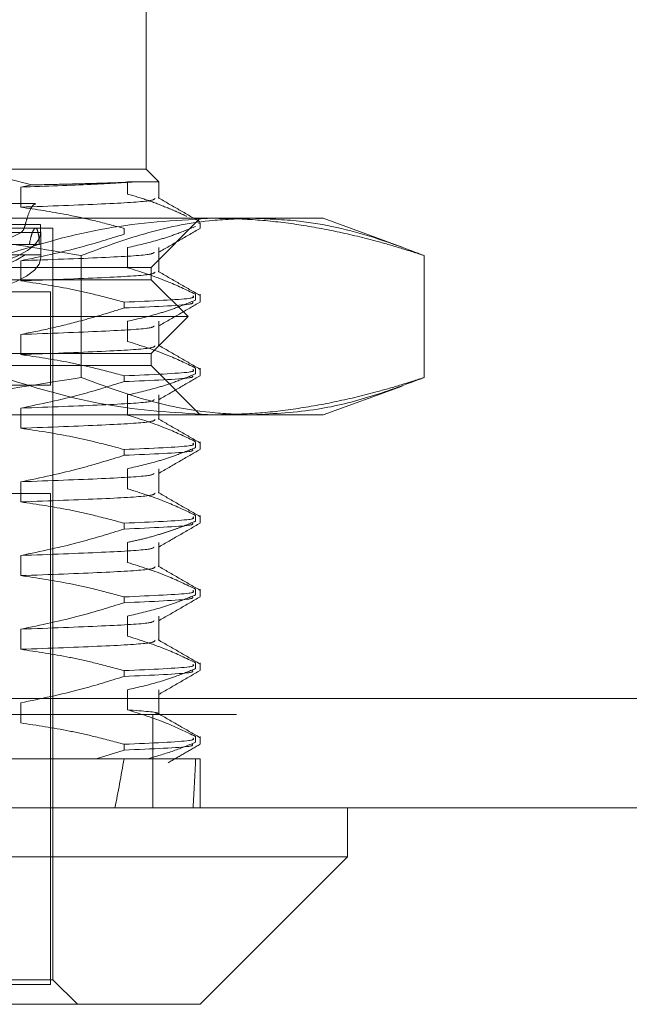
# Model space of a CAD drawing. Units: inches. Extents: x 0 to 23.4, y 0 to 16.5.
# Drawn here: x 7.7 to 7.8, y 13.1 to 13.2 of the extents above; entities that cross this region are included whole.
import ezdxf

# ---------------------------------------------------------------- set-up
doc = ezdxf.new("R2010")
doc.units = ezdxf.units.IN
doc.header["$MEASUREMENT"] = 0
doc.linetypes.add('HIDDEN', pattern=[0.075, 0.05, -0.025])

msp = doc.modelspace()

# ---------------------------------------------------------------- linework, layer by layer
at = {"color": 7, "linetype": 'HIDDEN', "lineweight": 0}
for p, q in [((7.757997, 13.141238), (7.757997, 13.160923)), ((7.736069, 13.141238), (7.757997, 13.141238)), ((7.759268, 13.139968), (7.757997, 13.141238)), ((7.756127, 13.139968), (7.757023, 13.139968)), ((7.756127, 13.138745), (7.756127, 13.139968)), ((7.759268, 13.139968), (7.757023, 13.139968)), ((7.759268, 13.138314), (7.759268, 13.139968)), ((7.746522, 13.139656), (7.745422, 13.139446)), ((7.745422, 13.139446), (7.745422, 13.13743)), ((7.746908, 13.137793), (7.733547, 13.137793)), ((7.713172, 13.136317), (7.768661, 13.136317)), ((7.75849, 13.131396), (7.763411, 13.136317)), ((7.768661, 13.136317), (7.775714, 13.136317)), ((7.783624, 13.133438), (7.775714, 13.136317)), ((7.732371, 13.1357), (7.745878, 13.1357)), ((7.747383, 13.1357), (7.733875, 13.1357)), ((7.73531, 13.135333), (7.748647, 13.135333)), ((7.748647, 13.060037), (7.748647, 13.135333)), ((7.755777, 13.134717), (7.755777, 13.135299)), ((7.763245, 13.135825), (7.763411, 13.135825)), ((7.763411, 13.13534), (7.763411, 13.135825)), ((7.745455, 13.134904), (7.731836, 13.134904)), ((7.733797, 13.134904), (7.747416, 13.134904)), ((7.747417, 13.132368), (7.747417, 13.13487)), ((7.746288, 13.133701), (7.732868, 13.133701)), ((7.733865, 13.133701), (7.747285, 13.133701)), ((7.756127, 13.131364), (7.756127, 13.13338)), ((7.759268, 13.130932), (7.759268, 13.13338)), ((7.732358, 13.132654), (7.745868, 13.132654)), ((7.747385, 13.132654), (7.733874, 13.132654)), ((7.745422, 13.132064), (7.745422, 13.130048)), ((7.751463, 13.132576), (7.751463, 13.120373)), ((7.78586, 13.132576), (7.78586, 13.120373)), ((7.660064, 13.131396), (7.75849, 13.131396)), ((7.75849, 13.130165), (7.75849, 13.131396)), ((7.75849, 13.130165), (7.668173, 13.130165)), ((7.76218, 13.126474), (7.75849, 13.130165)), ((7.670153, 13.128935), (7.748401, 13.128935)), ((7.748401, 13.119584), (7.748401, 13.128935)), ((7.762945, 13.1287), (7.762945, 13.128118)), ((7.763411, 13.127958), (7.763411, 13.1287)), ((7.755777, 13.127335), (7.755777, 13.127917)), ((7.76218, 13.126474), (7.665091, 13.126474)), ((7.75849, 13.122783), (7.76218, 13.126474)), ((7.756127, 13.123982), (7.756127, 13.125998)), ((7.759268, 13.12355), (7.759268, 13.125998)), ((7.745422, 13.124682), (7.745422, 13.122666)), ((7.75849, 13.122783), (7.668173, 13.122783)), ((7.75849, 13.121553), (7.75849, 13.122783)), ((7.75849, 13.121553), (7.660064, 13.121553)), ((7.763411, 13.116632), (7.75849, 13.121553)), ((7.762945, 13.121318), (7.762945, 13.120736)), ((7.763411, 13.120576), (7.763411, 13.121318)), ((7.755777, 13.119953), (7.755777, 13.120535)), ((7.670153, 13.119584), (7.748401, 13.119584)), ((7.775714, 13.116632), (7.783626, 13.119511)), ((7.756127, 13.1166), (7.756127, 13.118616)), ((7.759268, 13.116168), (7.759268, 13.118616)), ((7.745422, 13.1173), (7.745422, 13.115284)), ((7.768661, 13.116632), (7.713172, 13.116632)), ((7.775714, 13.116632), (7.768661, 13.116632)), ((7.762945, 13.113936), (7.762945, 13.113354)), ((7.763411, 13.113194), (7.763411, 13.113936)), ((7.755777, 13.112571), (7.755777, 13.113153)), ((7.756127, 13.109218), (7.756127, 13.111234)), ((7.759268, 13.108786), (7.759268, 13.111234)), ((7.745422, 13.109918), (7.745422, 13.107902)), ((7.670153, 13.108758), (7.748401, 13.108758)), ((7.748401, 13.059545), (7.748401, 13.108758)), ((7.762945, 13.106554), (7.762945, 13.105972)), ((7.763411, 13.105813), (7.763411, 13.106554)), ((7.755777, 13.105189), (7.755777, 13.105771)), ((7.756127, 13.101836), (7.756127, 13.103852)), ((7.759268, 13.101404), (7.759268, 13.103852)), ((7.745422, 13.102536), (7.745422, 13.10052)), ((3.627957, 13.098854), (7.849757, 13.098854)), ((7.762945, 13.099172), (7.762945, 13.09859)), ((7.763411, 13.098431), (7.763411, 13.099172)), ((7.755777, 13.097807), (7.755777, 13.098389)), ((3.614251, 13.097229), (7.863464, 13.097229)), ((7.756127, 13.094454), (7.756127, 13.09647)), ((7.759268, 13.094022), (7.759268, 13.09647)), ((7.745422, 13.095154), (7.745422, 13.093139)), ((7.762945, 13.09179), (7.762945, 13.091209)), ((7.763411, 13.091049), (7.763411, 13.09179)), ((7.755777, 13.090425), (7.755777, 13.091007)), ((7.756127, 13.087072), (7.756127, 13.089088)), ((7.759268, 13.08664), (7.759268, 13.089088)), ((3.50472, 13.088224), (7.966884, 13.088224)), ((3.614251, 13.087892), (7.863464, 13.087892)), ((7.745422, 13.087773), (7.745422, 13.085757)), ((7.967027, 13.086599), (3.504577, 13.086599)), ((7.758652, 13.086599), (7.758652, 13.077262)), ((7.762945, 13.084409), (7.762945, 13.083827)), ((7.763411, 13.083667), (7.763411, 13.084409)), ((7.755777, 13.083043), (7.752969, 13.082183)), ((7.755777, 13.083043), (7.755777, 13.083625)), ((7.71636, 13.082183), (7.752969, 13.082183)), ((7.752969, 13.082183), (7.755777, 13.082183)), ((7.755777, 13.082183), (7.763411, 13.082183)), ((7.763411, 13.077262), (7.763411, 13.082183)), ((7.748647, 13.060037), (7.669907, 13.060037)), ((7.751108, 13.057577), (7.748647, 13.060037)), ((7.708312, 13.059545), (7.748401, 13.059545))]:
    msp.add_line(p, q, dxfattribs=at)
at = {"color": 7, "linetype": 'Continuous', "lineweight": 15}
for p, q in [((7.966884, 13.088224), (3.50472, 13.088224)), ((7.967027, 13.077262), (3.504577, 13.077262)), ((7.778175, 13.07234), (7.778175, 13.077262)), ((7.640379, 13.07234), (7.778175, 13.07234)), ((7.763411, 13.057577), (7.778175, 13.07234)), ((7.763411, 13.057577), (7.655143, 13.057577))]:
    msp.add_line(p, q, dxfattribs=at)
at = {"color": 7, "linetype": 'HIDDEN', "lineweight": 0}
for centre, major_axis, ratio, start_param, end_param in [((7.709277, 13.136017), (0.038139, 0.001186), 0.18215, 3.131084, 5.955419), ((7.709277, 13.136017), (0.038139, -0.001186), 0.18215, 3.469359, 6.293694), ((7.709277, 13.133515), (0.038139, -0.001186), 0.18215, 3.433163, 6.288851), ((7.709277, 13.133515), (0.038139, 0.001186), 0.18215, 4.821926, 5.991615), ((7.709277, 13.406986), (-0.030238, 0.360873), 0.124424, 3.549823, 3.582194), ((7.709277, 13.406986), (-0.045516, 0.360873), 0.081203, 3.550006, 3.582378)]:
    msp.add_ellipse(centre, major_axis=major_axis, ratio=ratio, start_param=start_param, end_param=end_param, dxfattribs=at)
for points, knots in [([(7.746522, 13.139656), (7.745128, 13.140027), (7.742327, 13.140773), (7.739139, 13.141136), (7.737048, 13.14123), (7.736395, 13.141235), (7.736069, 13.141238)], [0, 0, 0, 0, 0.405387, 0.814582, 0.907264, 1, 1, 1, 1]), ([(7.757023, 13.139968), (7.755679, 13.139885), (7.75296, 13.139717), (7.747953, 13.139537), (7.745422, 13.139446)], [0, 0, 0, 0, 0.494457, 1, 1, 1, 1]), ([(7.757023, 13.139968), (7.756444, 13.139941), (7.755278, 13.139887), (7.75282, 13.139814), (7.749945, 13.139736), (7.747667, 13.139683), (7.746522, 13.139656)], [0, 0, 0, 0, 0.253671, 0.51056, 0.753902, 1, 1, 1, 1]), ([(7.758882, 13.138314), (7.758821, 13.138228), (7.75868, 13.138028), (7.754127, 13.137751), (7.74833, 13.137537), (7.745422, 13.13743)], [0, 0, 0, 0, 0.272507, 0.634928, 1, 1, 1, 1]), ([(7.762053, 13.136512), (7.761725, 13.136663), (7.761071, 13.136966), (7.75976, 13.137521), (7.758115, 13.138154), (7.75679, 13.138548), (7.756127, 13.138745)], [0, 0, 0, 0, 0.167331, 0.334701, 0.667148, 1, 1, 1, 1]), ([(7.763345, 13.135981), (7.762654, 13.13638), (7.761272, 13.137179), (7.759891, 13.137977), (7.7592, 13.138376)], [0, 0, 0, 0, 0.5000074, 1, 1, 1, 1]), ([(7.745422, 13.13743), (7.746953, 13.137203), (7.749458, 13.136831), (7.752905, 13.136068), (7.754819, 13.135555), (7.755777, 13.135299)], [0, 0, 0, 0, 0.440266, 0.719981, 1, 1, 1, 1]), ([(7.745878, 13.1357), (7.745962, 13.136003), (7.746181, 13.136794), (7.746568, 13.137628), (7.746796, 13.137719), (7.746904, 13.137761)], [0, 0, 0, 0, 0.247136, 0.644886, 1, 1, 1, 1]), ([(7.713172, 13.136317), (7.718505, 13.13618), (7.727588, 13.135946), (7.740355, 13.134465), (7.747758, 13.133206), (7.751463, 13.132576)], [0, 0, 0, 0, 0.415267, 0.707282, 1, 1, 1, 1]), ([(7.764767, 13.136317), (7.761398, 13.136135), (7.754633, 13.135771), (7.747623, 13.133868), (7.743978, 13.132675), (7.743674, 13.132576)], [0, 0, 0, 0, 0.476186, 0.956324, 1, 1, 1, 1]), ([(7.751463, 13.132576), (7.753589, 13.133367), (7.757849, 13.134951), (7.7636, 13.136133), (7.767212, 13.136264), (7.768661, 13.136317)], [0, 0, 0, 0, 0.373645, 0.748705, 1, 1, 1, 1]), ([(7.78586, 13.132576), (7.785082, 13.132827), (7.783526, 13.13333), (7.780613, 13.134163), (7.777114, 13.135017), (7.773018, 13.135751), (7.768899, 13.136227), (7.766145, 13.136287), (7.764767, 13.136317)], [0, 0, 0, 0, 0.111662, 0.223352, 0.41689, 0.610645, 0.805168, 1, 1, 1, 1]), ([(7.768661, 13.136317), (7.770209, 13.136257), (7.774281, 13.136099), (7.780028, 13.134782), (7.784188, 13.133208), (7.78586, 13.132576)], [0, 0, 0, 0, 0.268418, 0.705961, 1, 1, 1, 1]), ([(7.745878, 13.1357), (7.74582, 13.135506), (7.745705, 13.135122), (7.745538, 13.134976), (7.745455, 13.134904)], [0, 0, 0, 0, 0.50451, 1, 1, 1, 1]), ([(7.746288, 13.133701), (7.746303, 13.133787), (7.746375, 13.134209), (7.746539, 13.134836), (7.746773, 13.135314), (7.746985, 13.135377), (7.747147, 13.135019), (7.74724, 13.134399), (7.747273, 13.133886), (7.747285, 13.133701)], [0, 0, 0, 0, 0.043803, 0.2161, 0.388586, 0.560514, 0.731881, 0.90355, 1, 1, 1, 1]), ([(7.747416, 13.134904), (7.747413, 13.134978), (7.747407, 13.135126), (7.747391, 13.13551), (7.747383, 13.1357)], [0, 0, 0, 0, 0.506935, 1, 1, 1, 1]), ([(7.756127, 13.13338), (7.757199, 13.133622), (7.758806, 13.133987), (7.761075, 13.134747), (7.762274, 13.135229), (7.762945, 13.1355)], [0, 0, 0, 0, 0.467931, 0.701808, 1, 1, 1, 1]), ([(7.759246, 13.13291), (7.759937, 13.133309), (7.761319, 13.134108), (7.762702, 13.134907), (7.763393, 13.135307)], [0, 0, 0, 0, 0.499981, 1, 1, 1, 1]), ([(7.755777, 13.134717), (7.75433, 13.134266), (7.750911, 13.1332), (7.747429, 13.132479), (7.745422, 13.132064)], [0, 0, 0, 0, 0.423331, 1, 1, 1, 1]), ([(7.758784, 13.132912), (7.75872, 13.132838), (7.758557, 13.132651), (7.754111, 13.132385), (7.748325, 13.132171), (7.745422, 13.132064)], [0, 0, 0, 0, 0.24327, 0.620256, 1, 1, 1, 1]), ([(7.762945, 13.1287), (7.761994, 13.129153), (7.759744, 13.130226), (7.757451, 13.130947), (7.756127, 13.131364)], [0, 0, 0, 0, 0.422793, 1, 1, 1, 1]), ([(7.758882, 13.130932), (7.758821, 13.130846), (7.75868, 13.130646), (7.754127, 13.130369), (7.74833, 13.130155), (7.745422, 13.130048)], [0, 0, 0, 0, 0.272507, 0.634928, 1, 1, 1, 1]), ([(7.763345, 13.128599), (7.762654, 13.128998), (7.761272, 13.129797), (7.759891, 13.130595), (7.7592, 13.130994)], [0, 0, 0, 0, 0.5000074, 1, 1, 1, 1]), ([(7.745422, 13.130048), (7.74705, 13.129805), (7.749491, 13.12944), (7.752938, 13.128676), (7.754758, 13.128189), (7.755777, 13.127917)], [0, 0, 0, 0, 0.468023, 0.701942, 1, 1, 1, 1]), ([(7.762675, 13.12854), (7.762768, 13.128454), (7.763007, 13.128233), (7.758526, 13.128037), (7.755777, 13.127917)], [0, 0, 0, 0, 0.386568, 1, 1, 1, 1]), ([(7.756127, 13.125998), (7.757199, 13.126241), (7.758806, 13.126605), (7.761075, 13.127365), (7.762274, 13.127848), (7.762945, 13.128118)], [0, 0, 0, 0, 0.467931, 0.701808, 1, 1, 1, 1]), ([(7.755777, 13.127335), (7.755054, 13.127106), (7.753609, 13.126649), (7.751163, 13.125961), (7.748437, 13.125273), (7.746427, 13.124879), (7.745422, 13.124682)], [0, 0, 0, 0, 0.211607, 0.423308, 0.711486, 1, 1, 1, 1]), ([(7.755777, 13.127335), (7.758557, 13.127455), (7.762863, 13.127641), (7.762684, 13.127851), (7.76262, 13.127926)], [0, 0, 0, 0, 0.645479, 1, 1, 1, 1]), ([(7.759246, 13.125528), (7.759937, 13.125928), (7.761319, 13.126727), (7.762702, 13.127526), (7.763393, 13.127925)], [0, 0, 0, 0, 0.499981, 1, 1, 1, 1]), ([(7.758784, 13.12553), (7.75872, 13.125456), (7.758557, 13.125269), (7.754111, 13.125004), (7.748325, 13.124789), (7.745422, 13.124682)], [0, 0, 0, 0, 0.24327, 0.620256, 1, 1, 1, 1]), ([(7.758882, 13.12355), (7.758821, 13.123464), (7.75868, 13.123264), (7.754127, 13.122987), (7.74833, 13.122773), (7.745422, 13.122666)], [0, 0, 0, 0, 0.272507, 0.634928, 1, 1, 1, 1]), ([(7.762945, 13.121318), (7.761994, 13.121772), (7.759744, 13.122844), (7.757451, 13.123565), (7.756127, 13.123982)], [0, 0, 0, 0, 0.422793, 1, 1, 1, 1]), ([(7.763345, 13.121217), (7.762654, 13.121617), (7.761272, 13.122415), (7.759891, 13.123213), (7.7592, 13.123613)], [0, 0, 0, 0, 0.500007, 1, 1, 1, 1]), ([(7.745422, 13.122666), (7.74705, 13.122423), (7.749491, 13.122059), (7.752938, 13.121294), (7.754758, 13.120807), (7.755777, 13.120535)], [0, 0, 0, 0, 0.468023, 0.701942, 1, 1, 1, 1]), ([(7.751463, 13.120373), (7.745148, 13.119343), (7.735655, 13.117796), (7.722844, 13.116786), (7.716398, 13.116683), (7.713172, 13.116632)], [0, 0, 0, 0, 0.498032, 0.748699, 1, 1, 1, 1]), ([(7.743674, 13.120373), (7.743978, 13.120273), (7.747598, 13.119089), (7.754607, 13.117183), (7.761372, 13.116816), (7.764767, 13.116632)], [0, 0, 0, 0, 0.043676, 0.520138, 1, 1, 1, 1]), ([(7.768661, 13.116632), (7.767228, 13.116683), (7.763632, 13.116813), (7.75788, 13.117987), (7.753605, 13.119576), (7.751463, 13.120373)], [0, 0, 0, 0, 0.2486, 0.623468, 1, 1, 1, 1]), ([(7.762675, 13.121158), (7.762768, 13.121073), (7.763007, 13.120851), (7.758526, 13.120655), (7.755777, 13.120535)], [0, 0, 0, 0, 0.3865681, 1, 1, 1, 1]), ([(7.755777, 13.119953), (7.758557, 13.120073), (7.762863, 13.120259), (7.762684, 13.120469), (7.76262, 13.120544)], [0, 0, 0, 0, 0.645479, 1, 1, 1, 1]), ([(7.756127, 13.118616), (7.757199, 13.118859), (7.758806, 13.119223), (7.761075, 13.119983), (7.762274, 13.120466), (7.762945, 13.120736)], [0, 0, 0, 0, 0.467931, 0.701808, 1, 1, 1, 1]), ([(7.759246, 13.118146), (7.759937, 13.118546), (7.761319, 13.119345), (7.762702, 13.120144), (7.763393, 13.120543)], [0, 0, 0, 0, 0.499981, 1, 1, 1, 1]), ([(7.764767, 13.116632), (7.766135, 13.116661), (7.768874, 13.11672), (7.772984, 13.117192), (7.77709, 13.117925), (7.780604, 13.118783), (7.783526, 13.119619), (7.785082, 13.120121), (7.78586, 13.120373)], [0, 0, 0, 0, 0.193445, 0.387203, 0.581807, 0.776648, 0.88831, 1, 1, 1, 1]), ([(7.78586, 13.120373), (7.78409, 13.119705), (7.780545, 13.118369), (7.774806, 13.116954), (7.770834, 13.116746), (7.768661, 13.116632)], [0, 0, 0, 0, 0.311312, 0.623389, 1, 1, 1, 1]), ([(7.755777, 13.119953), (7.75433, 13.119502), (7.750911, 13.118436), (7.747429, 13.117716), (7.745422, 13.1173)], [0, 0, 0, 0, 0.423331, 1, 1, 1, 1]), ([(7.758784, 13.118148), (7.75872, 13.118075), (7.758557, 13.117887), (7.754111, 13.117622), (7.748325, 13.117408), (7.745422, 13.1173)], [0, 0, 0, 0, 0.24327, 0.620256, 1, 1, 1, 1]), ([(7.762945, 13.113936), (7.761994, 13.11439), (7.759744, 13.115463), (7.757451, 13.116184), (7.756127, 13.1166)], [0, 0, 0, 0, 0.422793, 1, 1, 1, 1]), ([(7.758882, 13.116168), (7.758821, 13.116082), (7.75868, 13.115882), (7.754127, 13.115606), (7.74833, 13.115392), (7.745422, 13.115284)], [0, 0, 0, 0, 0.272507, 0.634928, 1, 1, 1, 1]), ([(7.745422, 13.115284), (7.74705, 13.115041), (7.749491, 13.114677), (7.752938, 13.113912), (7.754758, 13.113425), (7.755777, 13.113153)], [0, 0, 0, 0, 0.468023, 0.701942, 1, 1, 1, 1]), ([(7.763345, 13.113836), (7.762654, 13.114235), (7.761272, 13.115033), (7.759891, 13.115831), (7.7592, 13.116231)], [0, 0, 0, 0, 0.500007, 1, 1, 1, 1]), ([(7.762675, 13.113776), (7.762768, 13.113691), (7.763007, 13.113469), (7.758526, 13.113273), (7.755777, 13.113153)], [0, 0, 0, 0, 0.386568, 1, 1, 1, 1]), ([(7.756127, 13.111234), (7.757199, 13.111477), (7.758806, 13.111841), (7.761075, 13.112601), (7.762274, 13.113084), (7.762945, 13.113354)], [0, 0, 0, 0, 0.467931, 0.701808, 1, 1, 1, 1]), ([(7.755777, 13.112571), (7.75433, 13.11212), (7.750911, 13.111054), (7.747429, 13.110334), (7.745422, 13.109918)], [0, 0, 0, 0, 0.423331, 1, 1, 1, 1]), ([(7.755777, 13.112571), (7.758557, 13.112691), (7.762863, 13.112877), (7.762684, 13.113087), (7.76262, 13.113162)], [0, 0, 0, 0, 0.645479, 1, 1, 1, 1]), ([(7.759246, 13.110764), (7.759937, 13.111164), (7.761319, 13.111963), (7.762702, 13.112762), (7.763393, 13.113161)], [0, 0, 0, 0, 0.499981, 1, 1, 1, 1]), ([(7.758784, 13.110766), (7.75872, 13.110693), (7.758557, 13.110505), (7.754111, 13.11024), (7.748325, 13.110026), (7.745422, 13.109918)], [0, 0, 0, 0, 0.24327, 0.620256, 1, 1, 1, 1]), ([(7.758882, 13.108786), (7.758821, 13.1087), (7.75868, 13.1085), (7.754127, 13.108224), (7.74833, 13.10801), (7.745422, 13.107902)], [0, 0, 0, 0, 0.272507, 0.634928, 1, 1, 1, 1]), ([(7.762945, 13.106554), (7.761994, 13.107008), (7.759744, 13.108081), (7.757451, 13.108802), (7.756127, 13.109218)], [0, 0, 0, 0, 0.422793, 1, 1, 1, 1]), ([(7.763345, 13.106454), (7.762654, 13.106853), (7.761272, 13.107651), (7.759891, 13.10845), (7.7592, 13.108849)], [0, 0, 0, 0, 0.500007, 1, 1, 1, 1]), ([(7.745422, 13.107902), (7.74705, 13.107659), (7.749491, 13.107295), (7.752938, 13.10653), (7.754758, 13.106043), (7.755777, 13.105771)], [0, 0, 0, 0, 0.468023, 0.701942, 1, 1, 1, 1]), ([(7.762675, 13.106395), (7.762768, 13.106309), (7.763007, 13.106087), (7.758526, 13.105891), (7.755777, 13.105771)], [0, 0, 0, 0, 0.386568, 1, 1, 1, 1]), ([(7.755777, 13.105189), (7.758557, 13.105309), (7.762863, 13.105495), (7.762684, 13.105705), (7.76262, 13.10578)], [0, 0, 0, 0, 0.6454789, 1, 1, 1, 1]), ([(7.756127, 13.103852), (7.756663, 13.103965), (7.757736, 13.10419), (7.759069, 13.104568), (7.760133, 13.104907), (7.761001, 13.105208), (7.761939, 13.105558), (7.76261, 13.105834), (7.762945, 13.105972)], [0, 0, 0, 0, 0.233866, 0.467953, 0.584874, 0.701819, 0.850889, 1, 1, 1, 1]), ([(7.759246, 13.103382), (7.759937, 13.103782), (7.761319, 13.104581), (7.762702, 13.10538), (7.763393, 13.105779)], [0, 0, 0, 0, 0.499981, 1, 1, 1, 1]), ([(7.755777, 13.105189), (7.75433, 13.104738), (7.750911, 13.103673), (7.747429, 13.102952), (7.745422, 13.102536)], [0, 0, 0, 0, 0.423331, 1, 1, 1, 1]), ([(7.758784, 13.103384), (7.75872, 13.103311), (7.758557, 13.103123), (7.754111, 13.102858), (7.748325, 13.102644), (7.745422, 13.102536)], [0, 0, 0, 0, 0.24327, 0.620256, 1, 1, 1, 1]), ([(7.762945, 13.099172), (7.761994, 13.099626), (7.759744, 13.100699), (7.757451, 13.10142), (7.756127, 13.101836)], [0, 0, 0, 0, 0.422793, 1, 1, 1, 1]), ([(7.763345, 13.099072), (7.762654, 13.099471), (7.761272, 13.100269), (7.759891, 13.101068), (7.7592, 13.101467)], [0, 0, 0, 0, 0.500007, 1, 1, 1, 1]), ([(7.758882, 13.101404), (7.758821, 13.101318), (7.75868, 13.101119), (7.754127, 13.100842), (7.74833, 13.100628), (7.745422, 13.10052)], [0, 0, 0, 0, 0.2725066, 0.6349276, 1, 1, 1, 1]), ([(7.745422, 13.10052), (7.74705, 13.100277), (7.749491, 13.099913), (7.752938, 13.099148), (7.754758, 13.098662), (7.755777, 13.098389)], [0, 0, 0, 0, 0.468023, 0.701942, 1, 1, 1, 1]), ([(7.762675, 13.099013), (7.762768, 13.098927), (7.763007, 13.098705), (7.758526, 13.098509), (7.755777, 13.098389)], [0, 0, 0, 0, 0.386568, 1, 1, 1, 1]), ([(7.756127, 13.09647), (7.757199, 13.096713), (7.758806, 13.097077), (7.761075, 13.097837), (7.762274, 13.09832), (7.762945, 13.09859)], [0, 0, 0, 0, 0.467931, 0.701808, 1, 1, 1, 1]), ([(7.755777, 13.097807), (7.75433, 13.097356), (7.750911, 13.096291), (7.747429, 13.09557), (7.745422, 13.095154)], [0, 0, 0, 0, 0.423331, 1, 1, 1, 1]), ([(7.755777, 13.097807), (7.758557, 13.097927), (7.762863, 13.098113), (7.762684, 13.098324), (7.76262, 13.098398)], [0, 0, 0, 0, 0.645479, 1, 1, 1, 1]), ([(7.759246, 13.096001), (7.759937, 13.0964), (7.761319, 13.097199), (7.762702, 13.097998), (7.763393, 13.098397)], [0, 0, 0, 0, 0.499981, 1, 1, 1, 1]), ([(7.758784, 13.096002), (7.75872, 13.095929), (7.758557, 13.095741), (7.754111, 13.095476), (7.748325, 13.095262), (7.745422, 13.095154)], [0, 0, 0, 0, 0.24327, 0.620256, 1, 1, 1, 1]), ([(7.758882, 13.094022), (7.758821, 13.093937), (7.75868, 13.093737), (7.754127, 13.09346), (7.74833, 13.093246), (7.745422, 13.093139)], [0, 0, 0, 0, 0.272507, 0.634928, 1, 1, 1, 1]), ([(7.762945, 13.09179), (7.761994, 13.092244), (7.759744, 13.093317), (7.757451, 13.094038), (7.756127, 13.094454)], [0, 0, 0, 0, 0.422793, 1, 1, 1, 1]), ([(7.763345, 13.09169), (7.762654, 13.092089), (7.761272, 13.092887), (7.759891, 13.093686), (7.7592, 13.094085)], [0, 0, 0, 0, 0.500007, 1, 1, 1, 1]), ([(7.745422, 13.093139), (7.74705, 13.092896), (7.749491, 13.092531), (7.752938, 13.091766), (7.754758, 13.09128), (7.755777, 13.091007)], [0, 0, 0, 0, 0.468023, 0.701942, 1, 1, 1, 1]), ([(7.762675, 13.091631), (7.762768, 13.091545), (7.763007, 13.091323), (7.758526, 13.091127), (7.755777, 13.091007)], [0, 0, 0, 0, 0.386568, 1, 1, 1, 1]), ([(7.755777, 13.090425), (7.758557, 13.090545), (7.762863, 13.090731), (7.762684, 13.090942), (7.76262, 13.091016)], [0, 0, 0, 0, 0.645479, 1, 1, 1, 1]), ([(7.756127, 13.089088), (7.757199, 13.089331), (7.758806, 13.089696), (7.761075, 13.090456), (7.762274, 13.090938), (7.762945, 13.091209)], [0, 0, 0, 0, 0.467931, 0.701808, 1, 1, 1, 1]), ([(7.759246, 13.088619), (7.759937, 13.089018), (7.761319, 13.089817), (7.762702, 13.090616), (7.763393, 13.091016)], [0, 0, 0, 0, 0.4999809, 1, 1, 1, 1]), ([(7.755777, 13.090425), (7.75433, 13.089974), (7.750911, 13.088909), (7.747429, 13.088188), (7.745422, 13.087773)], [0, 0, 0, 0, 0.423331, 1, 1, 1, 1]), ([(7.762945, 13.084409), (7.761962, 13.084877), (7.759712, 13.085948), (7.757419, 13.086667), (7.756127, 13.087072)], [0, 0, 0, 0, 0.436737, 1, 1, 1, 1]), ([(7.756127, 13.087072), (7.757646, 13.086959), (7.759567, 13.086815), (7.759, 13.086671), (7.758882, 13.08664)], [0, 0, 0, 0, 0.790944, 1, 1, 1, 1]), ([(7.763345, 13.084308), (7.762654, 13.084707), (7.761272, 13.085505), (7.759891, 13.086304), (7.7592, 13.086703)], [0, 0, 0, 0, 0.500007, 1, 1, 1, 1]), ([(7.745422, 13.085757), (7.74705, 13.085514), (7.749491, 13.085149), (7.752938, 13.084384), (7.754758, 13.083898), (7.755777, 13.083625)], [0, 0, 0, 0, 0.468023, 0.701942, 1, 1, 1, 1]), ([(7.762675, 13.084249), (7.762768, 13.084163), (7.763007, 13.083941), (7.758526, 13.083745), (7.755777, 13.083625)], [0, 0, 0, 0, 0.386568, 1, 1, 1, 1]), ([(7.758194, 13.082183), (7.75899, 13.082413), (7.760583, 13.082873), (7.762157, 13.083508), (7.762945, 13.083827)], [0, 0, 0, 0, 0.499571, 1, 1, 1, 1]), ([(7.755777, 13.083043), (7.758565, 13.083163), (7.76283, 13.083347), (7.762665, 13.083555), (7.762607, 13.083627)], [0, 0, 0, 0, 0.653559, 1, 1, 1, 1]), ([(7.76019, 13.081781), (7.760722, 13.082088), (7.761787, 13.082703), (7.762851, 13.083318), (7.763383, 13.083626)], [0, 0, 0, 0, 0.4999796, 1, 1, 1, 1]), ([(7.752969, 13.082183), (7.754436, 13.082183), (7.758624, 13.082183), (7.76159, 13.082183), (7.760639, 13.082183), (7.760515, 13.082183)], [0, 0, 0, 0, 0.319226, 0.911103, 1, 1, 1, 1])]:
    msp.add_open_spline(points, degree=3, knots=knots, dxfattribs=at)

doc.saveas('drawing.dxf')
